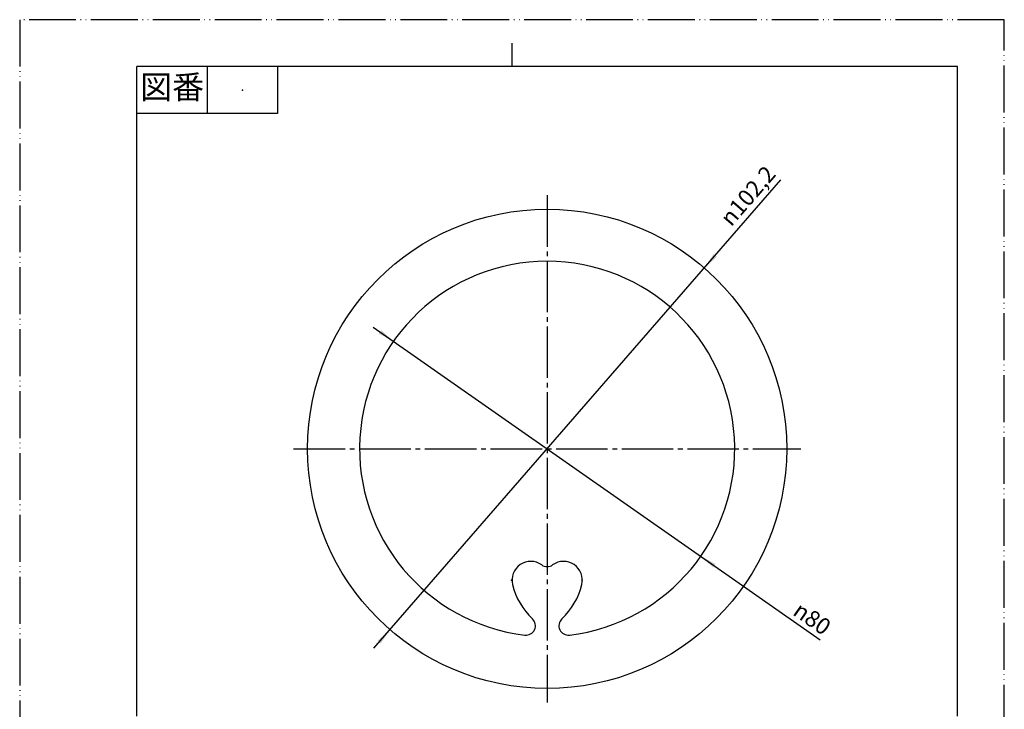
# Model space of a CAD drawing. Units: millimetres. Extents: x 0 to 210, y 0 to 297.
# Drawn here: x 0 to 210, y 150 to 297 of the extents above; entities that cross this region are included whole.
import ezdxf

# ---------------------------------------------------------------- set-up
doc = ezdxf.new("R2010")
doc.units = ezdxf.units.MM
doc.linetypes.add('DASH_CENTER', pattern=[14, 11, -1, 1, -1])
doc.linetypes.add('PHANTOM', pattern=[13, 10, -1, 0, -1, 0, -1])
doc.layers.add('1', color=7, linetype='Continuous')
doc.styles.add('CONVERTER_11', font='MS Mincho.ttf', dxfattribs={"width": 0.89})
doc.styles.add('CONVERTER_12', font='txt.shx', dxfattribs={"width": 0.9})

# ---------------------------------------------------------------- blocks, each defined once
blk = doc.blocks.new('開示A4')
at = {"layer": '1', "color": 4, "linetype": 'PHANTOM'}
for p, q in [((210, 297), (0, 297)), ((0, 297), (0, 0)), ((210, 0), (210, 297))]:
    blk.add_line(p, q, dxfattribs=at)
at = {"layer": '1', "color": 2, "linetype": 'Continuous'}
for p, q in [((105, 287), (105, 292)), ((40, 287), (40, 277)), ((55, 287), (55, 277)), ((55, 277), (25, 277))]:
    blk.add_line(p, q, dxfattribs=at)
at = {"layer": '1', "color": 7, "linetype": 'Continuous'}
for p, q in [((25, 148.5), (25, 287)), ((105, 287), (25, 287)), ((200, 287), (105, 287)), ((200, 148.5), (200, 287))]:
    blk.add_line(p, q, dxfattribs=at)
at = {"layer": '1', "color": 4}
blk.add_point((47.5, 282), dxfattribs=at)
at = {"layer": '1', "color": 2, "insert": (32.5, 282), "char_height": 5, "attachment_point": 5, "line_spacing_factor": 0.454545, "style": 'CONVERTER_11'}
blk.add_mtext('図番', dxfattribs=at)
blk = doc.blocks.new('開示A4枠')
at = {"layer": '1'}
blk.add_blockref('開示A4', (0, 0), dxfattribs=at)
blk = doc.blocks.new('TOP', base_point=(112.5, 169.79))
at = {"color": 7, "linetype": 'Continuous'}
for p, q in [((62.55, 101.47), (162.45, 101.47)), ((62.55, 98.97), (162.45, 98.97)), ((160.6, 99.77), (160.6, 98.97)), ((160.6, 99.77), (162.45, 99.77)), ((98.5, 82.77), (126.5, 82.77))]:
    blk.add_line(p, q, dxfattribs=at)
blk.add_circle((112.5, 205.5), 51.1, dxfattribs=at)
for centre, radius, start, end in [((112.5, 205.5), 40, 276.801, 263.199), ((109, 177.5), 4, 54.3147, 193.754), ((112.5, 182.37), 2, 234.3147, 305.6853), ((116, 177.5), 4, 346.246, 125.6853), ((119.68, 180.12), 15, 193.754, 226.581), ((105.32, 180.12), 15, 313.419, 346.246), ((108, 167.77), 2, 263.199, 46.581), ((117, 167.77), 2, 133.419, 276.801), ((62.55, 100.22), 1.25, 90, 270), ((162.35, 100.22), 1.25, 355.4261, 85.4261), ((112.61, 130.74), 50, 219.4458, 253.6069), ((112.39, 130.74), 50, 286.3931, 320.5542), ((162.45, 100.12), 1.15, 270, 0)]:
    blk.add_arc(centre, radius, start, end, dxfattribs=at)
at = {"color": 7}
for p in [(104.88, 177.5), (120, 177.5), (62.55, 101.47), (62.55, 98.97), (160.6, 98.97), (163.6, 100.12)]:
    blk.add_point(p, dxfattribs=at)
blk = doc.blocks.new('*D7')
at = {"layer": '1', "color": 2, "linetype": 'Continuous'}
blk.add_line((75.41, 231.43), (170.75, 164.78), dxfattribs=at)
at = {"layer": '1', "color": 2}
for points in [[(76.58, 230.05), (77.11, 230.8), (79.72, 228.42)], [(148.42, 180.95), (147.89, 180.2), (145.28, 182.58)]]:
    blk.add_solid(points, dxfattribs=at)
at = {"layer": '1', "color": 7, "insert": (164.66, 170.25), "char_height": 3.5, "attachment_point": 7, "rotation": 325.0421, "line_spacing_factor": 0.60024, "style": 'CONVERTER_12'}
blk.add_mtext('\\C7;{\\Fgdt;n}\\C7;80', dxfattribs=at)
blk = doc.blocks.new('*D8')
at = {"layer": '1', "color": 2, "linetype": 'Continuous'}
blk.add_line((75.53, 162.98), (162.35, 262.84), dxfattribs=at)
at = {"layer": '1', "color": 2}
for points in [[(147.98, 247.01), (148.67, 246.4), (146.03, 244.06)], [(77.02, 163.99), (76.33, 164.6), (78.97, 166.94)]]:
    blk.add_solid(points, dxfattribs=at)
at = {"layer": '1', "color": 7, "insert": (151.76, 252.71), "char_height": 3.5, "attachment_point": 7, "rotation": 48.9954, "line_spacing_factor": 0.60024, "style": 'CONVERTER_12'}
blk.add_mtext('\\C7;{\\Fgdt;n}\\C7;102,2', dxfattribs=at)

msp = doc.modelspace()

# ---------------------------------------------------------------- linework, layer by layer
at = {"layer": '1', "color": 2, "linetype": 'DASH_CENTER'}
for p, q in [((112.5, 259.6), (112.5, 151.4)), ((58.4, 205.5), (166.6, 205.5))]:
    msp.add_line(p, q, dxfattribs=at)

# ---------------------------------------------------------------- block references
for name, p in [('開示A4枠', (0, 0)), ('TOP', (112.5, 169.787))]:
    msp.add_blockref(name, p)
at = {"layer": '1'}
for name in ['*D8', '*D7']:
    msp.add_blockref(name, (0, 0), dxfattribs=at)

doc.saveas('drawing.dxf')
